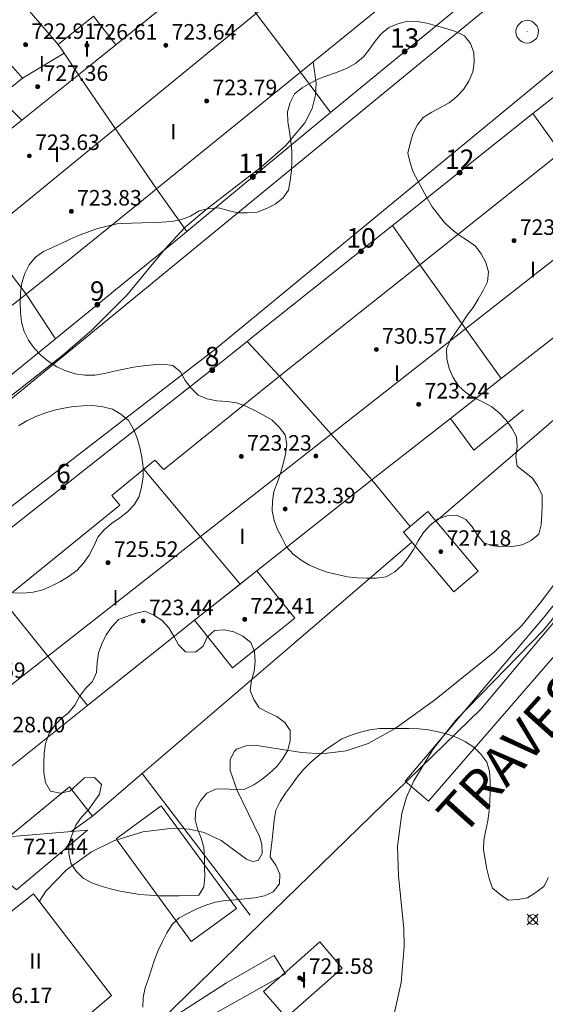
# Model space of a CAD drawing. Units: millimetres. Extents: x 425998 to 427003, y 4482499 to 4483001.
# Drawn here: x 426846 to 426873, y 4482674 to 4482725 of the extents above; entities that cross this region are included whole.
import ezdxf

# ---------------------------------------------------------------- set-up
doc = ezdxf.new("R2010")
doc.units = ezdxf.units.MM
doc.header["$MEASUREMENT"] = 0
for name, color, linetype, lineweight in [('f012003p_num_plantas', 252, 'Continuous', 9), ('f022001p_portal', 7, 'Continuous', 9), ('f022001p_portal_texto', 7, 'Continuous', 9), ('f030042l_viaurbana_texto', 7, 'Continuous', 9), ('f050002l_curvanivel_cgn', 23, 'Continuous', 9), ('f050002l_curvanivel_mae', 213, 'Continuous', 9), ('f050008p_puntocotaterreno', 7, 'Continuous', 9), ('f050009p_puntocotaconstruccionelevada', 211, 'Continuous', 9), ('f060140s_arboladourbano', 92, 'Continuous', 9), ('f070045l_muro_mur', 30, 'MURO2', 9), ('f070047l_seto', 91, 'Continuous', 9), ('f070048l_alambrada', 7, 'ALAMBRADA_3', 9), ('f070056l_edificacion_els', 22, 'Continuous', 9), ('f070056l_edificacion_med', 221, 'Continuous', 9), ('f070056s_edificacion_edi', 240, 'Continuous', 9), ('f070057s_edificacionligera', 11, 'Continuous', 9), ('f070058l_elementoconstruido_bordillo', 30, 'Continuous', 9), ('f081065p_registro_circular', 7, 'Continuous', 9)]:
    doc.layers.add(name, color=color, linetype=linetype, lineweight=lineweight)
doc.styles.add('ROMANS', font='romans.shx')
doc.styles.get("Standard").update_dxf_attribs({"font": 'arial.ttf'})
doc.styles.add('Style-s7210005_h', font='txt')
doc.linetypes.add('ALAMBRADA_3', pattern='A,6.1e-05,[1,alambrada_3.shx,S=1,R=0,X=0,Y=0],-6.119413', length=6.119474)
doc.linetypes.add('MURO2', pattern='A,3.1e-05,[1,muro2.shx,S=1,R=0,X=0,Y=0],-3.058844', length=3.058875)

# ---------------------------------------------------------------- blocks, each defined once
blk = doc.blocks.new('punto_cota')
at = {"layer": 'f050008p_puntocotaterreno'}
for points in [[(0, 0), (-0.283, 0.283)], [(0, 0), (-0.283, -0.283)], [(0, 0), (0.283, 0.283)], [(0, 0), (0.283, -0.283)]]:
    blk.add_lwpolyline(points, dxfattribs=at)
blk.add_circle((0, 0), 0.25, dxfattribs=at)
blk = doc.blocks.new('punto_cota_construccion_elevada')
at = {"layer": 'f050009p_puntocotaconstruccionelevada'}
h = blk.add_hatch(color=256, dxfattribs=at)
h.dxf.hatch_style = 1
edge = h.paths.add_edge_path()
edge.add_arc((0, 0), 0.1, 0, 360)
blk.add_circle((0, 0), 0.1, dxfattribs=at)
blk = doc.blocks.new('B129')
at = {"layer": 'f081065p_registro_circular'}
for points in [[(0, 0.591, 0), (0.102, 0.575, 0), (0.22, 0.543, 0), (0.331, 0.48, 0), (0.496, 0.307, 0), (0.575, 0.094, 0), (0.567, -0.134, 0), (0.528, -0.236, 0), (0.472, -0.346, 0), (0.291, -0.496, 0), (0.189, -0.559, 0), (0.071, -0.583, 0), (-0.142, -0.567, 0), (-0.26, -0.52, 0), (-0.354, -0.465, 0), (-0.512, -0.283, 0), (-0.559, -0.181, 0), (-0.583, -0.063, 0), (-0.583, 0.047, 0), (-0.559, 0.165, 0), (-0.52, 0.268, 0), (-0.449, 0.362, 0), (-0.276, 0.52, 0), (-0.157, 0.567, 0), (0, 0.591, 0)], [(0, 0.008, 0), (0, 0, 0), (0, 0.008, 0)]]:
    blk.add_polyline3d(points, dxfattribs=at)
blk = doc.blocks.new('portal_catastro')
at = {"layer": 'f022001p_portal'}
h = blk.add_hatch(color=256, dxfattribs=at)
h.dxf.hatch_style = 1
edge = h.paths.add_edge_path()
edge.add_arc((0, 0), 0.125, 0, 360)
blk.add_circle((0, 0), 0.125, dxfattribs=at)

msp = doc.modelspace()

# ---------------------------------------------------------------- linework, layer by layer
at = {"layer": 'f050002l_curvanivel_cgn'}
for points in [[(426885.711, 4482718.08, 718), (426885.345, 4482717.482, 718), (426884.577, 4482715.792, 718), (426884.043, 4482714.018, 718), (426883.144, 4482710.458, 718), (426882.337, 4482708.057, 718), (426881.391, 4482705.956, 718), (426880.552, 4482704.507, 718), (426876.576, 4482698.659, 718), (426874.533, 4482695.957, 718), (426872.661, 4482693.666, 718), (426868.135, 4482689.014, 718), (426866.949, 4482687.498, 718), (426865.975, 4482685.887, 718), (426865.606, 4482685.039, 718), (426865.357, 4482684.211, 718), (426865.14, 4482682.518, 718), (426865.186, 4482680.971, 718), (426865.464, 4482678.275, 718), (426865.475, 4482677.344, 718), (426865.315, 4482675.485, 718), (426864.939, 4482673.788, 718)], [(426875.953, 4482699.704, 719), (426872.528, 4482695.098, 719), (426871.535, 4482693.904, 719), (426870.125, 4482692.536, 719), (426867.049, 4482690.05, 719), (426865.017, 4482688.588, 719), (426863.619, 4482687.818, 719), (426862.485, 4482687.434, 719), (426861.231, 4482687.285, 719), (426860.184, 4482687.347, 719), (426857.789, 4482687.721, 719), (426857.328, 4482687.699, 719), (426856.837, 4482687.516, 719), (426856.708, 4482687.397, 719), (426856.513, 4482686.971, 719), (426856.511, 4482686.428, 719), (426856.873, 4482685.394, 719), (426858.025, 4482683.017, 719), (426858.139, 4482682.626, 719), (426858.162, 4482682.147, 719), (426857.955, 4482681.777, 719), (426857.667, 4482681.724, 719), (426857.344, 4482681.852, 719), (426856.041, 4482682.811, 719), (426855.172, 4482683.217, 719), (426854.404, 4482683.395, 719), (426853.578, 4482683.45, 719), (426852.007, 4482683.251, 719), (426850.508, 4482682.784, 719), (426849.365, 4482682.223, 719), (426848.078, 4482681.293, 719), (426847.016, 4482680.199, 719), (426846.676, 4482679.677, 719)]]:
    msp.add_polyline3d(points, dxfattribs=at)
at = {"layer": 'f050002l_curvanivel_mae'}
msp.add_polyline3d([(426860.789, 4482722.98, 720), (426860.941, 4482721.876, 720), (426860.913, 4482721.262, 720), (426860.741, 4482720.575, 720), (426860.361, 4482719.826, 720), (426859.379, 4482718.656, 720), (426858.132, 4482717.563, 720), (426855.271, 4482715.364, 720), (426854.181, 4482714.424, 720), (426853.151, 4482713.32, 720), (426851.194, 4482710.952, 720), (426849.401, 4482709.156, 720), (426847.888, 4482707.848, 720), (426838.938, 4482700.821, 720)], dxfattribs=at)
at = {"layer": 'f060140s_arboladourbano'}
for points in [[(426850.674, 4482714.624, 16.56), (426850.173, 4482714.505, 16.56), (426849.677, 4482714.373, 16.56), (426849.202, 4482714.216, 16.56), (426848.725, 4482714.04, 16.56), (426848.259, 4482713.827, 16.56), (426847.801, 4482713.609, 16.56), (426847.346, 4482713.396, 16.56), (426846.887, 4482713.187, 16.56), (426846.476, 4482712.896, 16.56), (426846.152, 4482712.506, 16.56), (426845.933, 4482712.054, 16.56), (426845.779, 4482711.572, 16.56), (426845.71, 4482711.067, 16.56), (426845.682, 4482710.557, 16.56), (426845.697, 4482710.056, 16.56), (426845.751, 4482709.552, 16.56), (426845.893, 4482709.064, 16.56), (426846.115, 4482708.612, 16.56), (426846.414, 4482708.209, 16.56), (426846.75, 4482707.837, 16.56), (426847.153, 4482707.521, 16.56), (426847.577, 4482707.251, 16.56), (426848.04, 4482707.031, 16.56), (426848.515, 4482706.874, 16.56), (426849.024, 4482706.807, 16.56), (426849.537, 4482706.813, 16.56), (426850.035, 4482706.904, 16.56), (426850.534, 4482707.016, 16.56), (426851.032, 4482707.121, 16.56), (426851.532, 4482707.229, 16.56), (426852.038, 4482707.299, 16.56), (426852.546, 4482707.353, 16.56), (426853.056, 4482707.373, 16.56), (426853.557, 4482707.318, 16.56), (426853.945, 4482706.994, 16.56), (426854.194, 4482706.546, 16.56), (426854.492, 4482706.139, 16.56), (426854.854, 4482705.782, 16.56), (426855.328, 4482705.592, 16.56), (426855.826, 4482705.496, 16.56), (426856.333, 4482705.459, 16.56), (426856.838, 4482705.382, 16.56), (426857.316, 4482705.208, 16.56), (426857.783, 4482704.998, 16.56), (426858.226, 4482704.749, 16.56), (426858.668, 4482704.486, 16.56), (426859.028, 4482704.136, 16.56), (426859.353, 4482703.741, 16.56), (426859.433, 4482703.237, 16.56), (426859.366, 4482702.735, 16.56), (426859.242, 4482702.248, 16.56), (426859.104, 4482701.762, 16.56), (426858.944, 4482701.287, 16.56), (426858.758, 4482700.82, 16.56), (426858.692, 4482700.312, 16.56), (426858.669, 4482699.811, 16.56), (426858.776, 4482699.313, 16.56), (426858.95, 4482698.844, 16.56), (426859.185, 4482698.4, 16.56), (426859.417, 4482697.952, 16.56), (426859.755, 4482697.575, 16.56), (426860.165, 4482697.273, 16.56), (426860.606, 4482697.017, 16.56), (426861.077, 4482696.809, 16.56), (426861.555, 4482696.641, 16.56), (426862.044, 4482696.527, 16.56), (426862.537, 4482696.419, 16.56), (426863.035, 4482696.357, 16.56), (426863.538, 4482696.335, 16.56), (426864.051, 4482696.346, 16.56), (426864.554, 4482696.415, 16.56), (426865.001, 4482696.667, 16.56), (426865.369, 4482697.009, 16.56), (426865.68, 4482697.402, 16.56), (426865.956, 4482697.823, 16.56), (426866.202, 4482698.272, 16.56), (426866.474, 4482698.705, 16.56), (426866.825, 4482699.078, 16.56), (426867.222, 4482699.395, 16.56), (426867.7, 4482699.556, 16.56), (426868.199, 4482699.59, 16.56), (426868.658, 4482699.366, 16.56), (426868.986, 4482698.984, 16.56), (426869.249, 4482698.555, 16.56), (426869.581, 4482698.164, 16.56), (426870.057, 4482698.005, 16.56), (426870.562, 4482697.953, 16.56), (426871.069, 4482697.972, 16.56), (426871.566, 4482698.064, 16.56), (426872.026, 4482698.288, 16.56), (426872.426, 4482698.61, 16.56), (426872.546, 4482699.101, 16.56), (426872.581, 4482699.613, 16.56), (426872.582, 4482700.118, 16.56), (426872.582, 4482700.619, 16.56), (426872.373, 4482701.081, 16.56), (426872.087, 4482701.508, 16.56), (426871.689, 4482701.812, 16.56), (426871.294, 4482702.121, 16.56), (426871.225, 4482702.619, 16.56), (426871.308, 4482703.115, 16.56), (426871.265, 4482703.625, 16.56), (426871.028, 4482704.073, 16.56), (426870.735, 4482704.488, 16.56), (426870.386, 4482704.862, 16.56), (426869.994, 4482705.182, 16.56), (426869.545, 4482705.428, 16.56), (426869.09, 4482705.642, 16.56), (426868.663, 4482705.921, 16.56), (426868.285, 4482706.269, 16.56), (426867.997, 4482706.693, 16.56), (426867.794, 4482707.161, 16.56), (426867.683, 4482707.654, 16.56), (426867.668, 4482708.167, 16.56), (426867.869, 4482708.635, 16.56), (426868.158, 4482709.055, 16.56), (426868.447, 4482709.477, 16.56), (426868.724, 4482709.903, 16.56), (426869.029, 4482710.309, 16.56), (426869.299, 4482710.732, 16.56), (426869.541, 4482711.181, 16.56), (426869.781, 4482711.628, 16.56), (426869.818, 4482712.139, 16.56), (426869.693, 4482712.624, 16.56), (426869.451, 4482713.069, 16.56), (426869.149, 4482713.473, 16.56), (426868.737, 4482713.762, 16.56), (426868.307, 4482714.035, 16.56), (426867.911, 4482714.348, 16.56), (426867.542, 4482714.699, 16.56), (426867.228, 4482715.098, 16.56), (426866.913, 4482715.504, 16.56), (426866.659, 4482715.943, 16.56), (426866.417, 4482716.397, 16.56), (426866.175, 4482716.839, 16.56), (426865.936, 4482717.293, 16.56), (426865.78, 4482717.769, 16.56), (426865.673, 4482718.271, 16.56), (426865.786, 4482718.77, 16.56), (426865.928, 4482719.253, 16.56), (426866.152, 4482719.708, 16.56), (426866.463, 4482720.112, 16.56), (426866.895, 4482720.386, 16.56), (426867.356, 4482720.613, 16.56), (426867.802, 4482720.86, 16.56), (426868.192, 4482721.186, 16.56), (426868.539, 4482721.552, 16.56), (426868.814, 4482721.983, 16.56), (426869.009, 4482722.453, 16.56), (426869.078, 4482722.949, 16.56), (426869.065, 4482723.453, 16.56), (426868.895, 4482723.93, 16.56), (426868.581, 4482724.326, 16.56), (426868.128, 4482724.545, 16.56), (426867.637, 4482724.693, 16.56), (426867.147, 4482724.833, 16.56), (426866.652, 4482724.973, 16.56), (426866.155, 4482725.057, 16.56), (426865.643, 4482725.068, 16.56), (426865.156, 4482724.937, 16.56), (426864.688, 4482724.746, 16.56), (426864.3, 4482724.429, 16.56), (426863.983, 4482724.035, 16.56), (426863.696, 4482723.624, 16.56), (426863.377, 4482723.228, 16.56), (426862.986, 4482722.906, 16.56), (426862.548, 4482722.656, 16.56), (426862.079, 4482722.457, 16.56), (426861.6, 4482722.287, 16.56), (426861.12, 4482722.114, 16.56), (426860.66, 4482721.902, 16.56), (426860.225, 4482721.642, 16.56), (426859.829, 4482721.332, 16.56), (426859.598, 4482720.879, 16.56), (426859.468, 4482720.39, 16.56), (426859.487, 4482719.884, 16.56), (426859.567, 4482719.382, 16.56), (426859.633, 4482718.874, 16.56), (426859.68, 4482718.376, 16.56), (426859.692, 4482717.868, 16.56), (426859.679, 4482717.36, 16.56), (426859.61, 4482716.858, 16.56), (426859.513, 4482716.357, 16.56), (426859.228, 4482715.944, 16.56), (426858.826, 4482715.627, 16.56), (426858.375, 4482715.404, 16.56), (426857.897, 4482715.219, 16.56), (426857.395, 4482715.185, 16.56), (426856.892, 4482715.189, 16.56), (426856.404, 4482715.304, 16.56), (426855.907, 4482715.439, 16.56), (426855.402, 4482715.414, 16.56), (426854.908, 4482715.284, 16.56), (426854.473, 4482715.015, 16.56), (426853.994, 4482714.836, 16.56), (426853.499, 4482714.733, 16.56), (426852.993, 4482714.709, 16.56), (426852.492, 4482714.693, 16.56), (426851.974, 4482714.676, 16.56), (426851.436, 4482714.656, 16.56), (426850.93, 4482714.635, 16.56)], [(426850.75, 4482694.209, 15.85), (426850.405, 4482693.836, 15.85), (426850.112, 4482693.422, 15.85), (426849.888, 4482692.963, 15.85), (426849.722, 4482692.488, 15.85), (426849.652, 4482691.979, 15.85), (426849.614, 4482691.477, 15.85), (426849.41, 4482691.006, 15.85), (426849.05, 4482690.649, 15.85), (426848.741, 4482690.245, 15.85), (426848.502, 4482689.792, 15.85), (426848.179, 4482689.403, 15.85), (426847.783, 4482689.082, 15.85), (426847.439, 4482688.716, 15.85), (426847.157, 4482688.295, 15.85), (426846.994, 4482687.821, 15.85), (426846.921, 4482687.32, 15.85), (426846.909, 4482686.81, 15.85), (426846.908, 4482686.303, 15.85), (426846.993, 4482685.805, 15.85), (426847.253, 4482685.363, 15.85), (426847.745, 4482685.259, 15.85), (426848.24, 4482685.357, 15.85), (426848.624, 4482685.697, 15.85), (426849.006, 4482686.041, 15.85), (426849.517, 4482686.066, 15.85), (426849.871, 4482685.7, 15.85), (426849.781, 4482685.197, 15.85), (426849.482, 4482684.791, 15.85), (426849.187, 4482684.381, 15.85), (426848.856, 4482684.005, 15.85), (426848.553, 4482683.596, 15.85), (426848.364, 4482683.126, 15.85), (426848.197, 4482682.646, 15.85), (426848.19, 4482682.137, 15.85), (426848.295, 4482681.643, 15.85), (426848.579, 4482681.229, 15.85), (426848.934, 4482680.868, 15.85), (426849.38, 4482680.629, 15.85), (426849.858, 4482680.446, 15.85), (426850.349, 4482680.321, 15.85), (426850.847, 4482680.202, 15.85), (426851.344, 4482680.104, 15.85), (426851.852, 4482680.023, 15.85), (426852.355, 4482679.99, 15.85), (426852.869, 4482679.962, 15.85), (426853.374, 4482679.958, 15.85), (426853.888, 4482679.958, 15.85), (426854.391, 4482679.965, 15.85), (426854.891, 4482679.985, 15.85), (426855.151, 4482680.423, 15.85), (426855.199, 4482680.934, 15.85), (426855.195, 4482681.44, 15.85), (426855.18, 4482681.942, 15.85), (426855.147, 4482682.442, 15.85), (426855.014, 4482682.933, 15.85), (426854.818, 4482683.408, 15.85), (426854.699, 4482683.901, 15.85), (426854.737, 4482684.401, 15.85), (426854.981, 4482684.852, 15.85), (426855.3, 4482685.253, 15.85), (426855.757, 4482685.461, 15.85), (426856.268, 4482685.468, 15.85), (426856.769, 4482685.416, 15.85), (426857.273, 4482685.458, 15.85), (426857.723, 4482685.678, 15.85), (426858.145, 4482685.957, 15.85), (426858.542, 4482686.279, 15.85), (426858.916, 4482686.625, 15.85), (426859.219, 4482687.036, 15.85), (426859.485, 4482687.47, 15.85), (426859.6, 4482687.969, 15.85), (426859.608, 4482688.477, 15.85), (426859.321, 4482688.897, 15.85), (426858.92, 4482689.208, 15.85), (426858.462, 4482689.421, 15.85), (426858.011, 4482689.655, 15.85), (426857.731, 4482690.075, 15.85), (426857.549, 4482690.551, 15.85), (426857.616, 4482691.058, 15.85), (426857.747, 4482691.541, 15.85), (426857.8, 4482692.051, 15.85), (426857.766, 4482692.563, 15.85), (426857.567, 4482693.031, 15.85), (426857.17, 4482693.356, 15.85), (426856.705, 4482693.57, 15.85), (426856.204, 4482693.671, 15.85), (426855.699, 4482693.634, 15.85), (426855.319, 4482693.293, 15.85), (426855.121, 4482692.833, 15.85), (426854.718, 4482692.521, 15.85), (426854.206, 4482692.539, 15.85), (426853.85, 4482692.906, 15.85), (426853.609, 4482693.35, 15.85), (426853.349, 4482693.787, 15.85), (426853.007, 4482694.163, 15.85), (426852.568, 4482694.428, 15.85), (426852.113, 4482694.637, 15.85), (426851.613, 4482694.521, 15.85), (426851.136, 4482694.355, 15.85)]]:
    msp.add_polyline3d(points, close=True, dxfattribs=at)
for points in [[(426845.341, 4482695.594, 16.56), (426845.85, 4482695.567, 16.56), (426846.352, 4482695.621, 16.56), (426846.849, 4482695.74, 16.56), (426847.32, 4482695.938, 16.56), (426847.774, 4482696.175, 16.56), (426848.208, 4482696.44, 16.56), (426848.613, 4482696.743, 16.56), (426848.953, 4482697.121, 16.56), (426849.247, 4482697.536, 16.56), (426849.48, 4482697.99, 16.56), (426849.698, 4482698.451, 16.56), (426850.012, 4482698.841, 16.56), (426850.398, 4482699.16, 16.56), (426850.818, 4482699.45, 16.56), (426851.224, 4482699.756, 16.56), (426851.569, 4482700.12, 16.56), (426851.824, 4482700.56, 16.56), (426851.942, 4482701.055, 16.56), (426852.031, 4482701.556, 16.56), (426852.018, 4482702.067, 16.56), (426851.958, 4482702.578, 16.56), (426851.854, 4482703.078, 16.56), (426851.72, 4482703.569, 16.56), (426851.52, 4482704.034, 16.56), (426851.278, 4482704.483, 16.56), (426850.883, 4482704.809, 16.56), (426850.439, 4482705.061, 16.56), (426849.951, 4482705.185, 16.56), (426849.44, 4482705.245, 16.56), (426848.93, 4482705.231, 16.56), (426848.428, 4482705.195, 16.56), (426847.93, 4482705.113, 16.56), (426847.439, 4482705.009, 16.56), (426846.96, 4482704.848, 16.56), (426846.489, 4482704.674, 16.56), (426846.031, 4482704.452, 16.56), (426845.599, 4482704.198, 16.56)], [(426872.908, 4482680.896, 15.99), (426872.673, 4482680.442, 15.99), (426872.27, 4482680.126, 15.99), (426871.831, 4482679.86, 15.99), (426871.336, 4482679.774, 15.99), (426870.836, 4482679.739, 15.99), (426870.419, 4482680.021, 15.99), (426870.031, 4482680.359, 15.99), (426869.864, 4482680.842, 15.99), (426869.737, 4482681.331, 15.99), (426869.646, 4482681.823, 15.99), (426869.564, 4482682.324, 15.99), (426869.588, 4482682.833, 15.99), (426869.688, 4482683.337, 15.99), (426869.782, 4482683.828, 15.99), (426869.853, 4482684.334, 15.99), (426869.898, 4482684.843, 15.99), (426869.909, 4482685.357, 15.99), (426869.912, 4482685.865, 15.99), (426869.874, 4482686.375, 15.99), (426869.738, 4482686.859, 15.99), (426869.432, 4482687.266, 15.99), (426869.066, 4482687.617, 15.99), (426868.641, 4482687.899, 15.99), (426868.188, 4482688.125, 15.99), (426867.715, 4482688.289, 15.99), (426867.228, 4482688.416, 15.99), (426866.735, 4482688.51, 15.99), (426866.237, 4482688.572, 15.99), (426865.725, 4482688.588, 15.99), (426865.222, 4482688.592, 15.99), (426864.719, 4482688.592, 15.99), (426864.214, 4482688.592, 15.99), (426863.707, 4482688.522, 15.99), (426863.222, 4482688.393, 15.99), (426862.739, 4482688.249, 15.99), (426862.273, 4482688.048, 15.99), (426861.848, 4482687.777, 15.99), (426861.422, 4482687.49, 15.99), (426861.03, 4482687.167, 15.99), (426860.645, 4482686.829, 15.99), (426860.291, 4482686.464, 15.99), (426859.968, 4482686.069, 15.99), (426859.664, 4482685.659, 15.99), (426859.367, 4482685.244, 15.99), (426859.089, 4482684.82, 15.99), (426858.868, 4482684.37, 15.99), (426858.786, 4482683.867, 15.99), (426858.732, 4482683.354, 15.99), (426858.676, 4482682.845, 15.99), (426858.613, 4482682.311, 15.99), (426858.567, 4482681.952, 15.99), (426858.856, 4482681.531, 15.99), (426859.071, 4482681.07, 15.99), (426859.046, 4482680.567, 15.99), (426858.732, 4482680.166, 15.99), (426858.272, 4482679.96, 15.99), (426857.776, 4482679.851, 15.99), (426857.271, 4482679.794, 15.99), (426856.76, 4482679.752, 15.99), (426856.251, 4482679.709, 15.99), (426855.747, 4482679.632, 15.99), (426855.263, 4482679.478, 15.99), (426854.795, 4482679.281, 15.99), (426854.34, 4482679.053, 15.99), (426853.888, 4482678.821, 15.99), (426853.517, 4482678.476, 15.99), (426853.247, 4482678.055, 15.99), (426853.017, 4482677.599, 15.99), (426852.803, 4482677.137, 15.99), (426852.617, 4482676.66, 15.99), (426852.455, 4482676.177, 15.99), (426852.309, 4482675.691, 15.99), (426852.135, 4482675.216, 15.99), (426852.034, 4482674.719, 15.99), (426852.01, 4482674.212, 15.99)]]:
    msp.add_polyline3d(points, dxfattribs=at)
at = {"layer": 'f070045l_muro_mur'}
for p, q in [((426868.961, 4482726.365, 720.073), (426861.681, 4482720.355, 720.083)), ((426879.002, 4482725.814, 719.39), (426872.111, 4482720.304, 719.585)), ((426860.131, 4482722.445, 720.083), (426861.681, 4482720.355, 720.083)), ((426861.681, 4482720.355, 720.083), (426854.271, 4482714.224, 720.411)), ((426872.111, 4482720.304, 719.585), (426864.881, 4482714.534, 719.807)), ((426873.551, 4482718.295, 719.585), (426872.111, 4482720.304, 719.585)), ((426852.711, 4482716.425, 720.433), (426854.271, 4482714.224, 720.411)), ((426866.281, 4482712.505, 719.807), (426864.881, 4482714.534, 719.807)), ((426845.991, 4482710.985, 720.555), (426847.511, 4482708.695, 720.555)), ((426847.511, 4482708.695, 720.555), (426840.011, 4482702.575, 720.34)), ((426859.061, 4482706.755, 719.807), (426857.391, 4482708.555, 720.411)), ((426863.811, 4482701.414, 719.835), (426865.794, 4482699.01, 720.333)), ((426849.421, 4482684.064, 719.036), (426848.311, 4482683.27, 720.247))]:
    msp.add_line(p, q, dxfattribs=at)
for points in [[(426854.271, 4482714.224, 720.411), (426853.961, 4482713.974, 720.411), (426847.511, 4482708.695, 720.555)], [(426864.881, 4482714.534, 719.807), (426857.701, 4482708.805, 720.411), (426857.391, 4482708.555, 720.411)], [(426857.391, 4482708.555, 720.411), (426856.021, 4482707.464, 720.411), (426850.871, 4482703.405, 719.987), (426843.171, 4482697.345, 720.34)], [(426875.545, 4482706.545, 720.664), (426872.431, 4482703.864, 719.461), (426867.121, 4482699.288, 720.305)], [(426865.866, 4482698.207, 720.32), (426859.671, 4482692.874, 719.347), (426851.981, 4482686.264, 719.478), (426849.421, 4482684.064, 719.036)], [(426842.911, 4482663.774, 718.625), (426869.451, 4482689.604, 719.2), (426871.401, 4482691.934, 719.2), (426873.321, 4482694.224, 719.2)], [(426849.421, 4482684.064, 719.036), (426848.221, 4482685.584, 719.855), (426845.191, 4482683.074, 719.46), (426845.23, 4482683.026, 720.385)], [(426856.831, 4482679.304, 719.036), (426852.951, 4482684.594, 719.036), (426850.631, 4482682.894, 719.036), (426854.501, 4482677.604, 719.036), (426856.831, 4482679.304, 719.036)]]:
    msp.add_polyline3d(points, dxfattribs=at)
at = {"layer": 'f070047l_seto'}
for points in [[(426918.753, 4482714.418, 716.972), (426918.366, 4482714.955, 716.972), (426916.165, 4482715.727, 717.605), (426914.288, 4482715.835, 717.605), (426913.335, 4482715.794, 717.605), (426912.185, 4482716.323, 717.605), (426905.264, 4482718.542, 717.816), (426898.341, 4482720.952, 718.9), (426897.476, 4482721.674, 718.9), (426897.127, 4482721.575, 718.9), (426896.752, 4482720.967, 718.9), (426896.605, 4482719.79, 718.9), (426892.392, 4482715.138, 718.9), (426885.92, 4482707.538, 719.265), (426881.58, 4482702.821, 718.255), (426875.241, 4482694.651, 719.2), (426866.739, 4482684.838, 718.907)], [(426866.739, 4482684.838, 718.907), (426865.53, 4482685.875, 719.347), (426872.738, 4482694.391, 719.2), (426876.327, 4482698.93, 719.461)], [(426848.321, 4482667.168, 719.285), (426847.917, 4482667.588, 719.285), (426851.838, 4482672.574, 718.858), (426856.314, 4482675.462, 719.036), (426858.779, 4482676.885, 719.036), (426859.361, 4482675.938, 718.907), (426853.608, 4482672.701, 718.858), (426851.778, 4482671.283, 718.858), (426848.321, 4482667.168, 719.285)]]:
    msp.add_polyline3d(points, dxfattribs=at)
at = {"layer": 'f070048l_alambrada'}
msp.add_line((426851.981, 4482686.264, 719.478), (426857.541, 4482678.954, 719.036), dxfattribs=at)
at = {"layer": 'f070056l_edificacion_els'}
msp.add_polyline3d([(426871.63, 4482705.024, 721.65), (426869.07, 4482702.944, 721.65), (426867.86, 4482704.584, 722.41)], dxfattribs=at)
at = {"layer": 'f070056l_edificacion_med'}
for p, q in [((426855.871, 4482728.105, 720.908), (426860.131, 4482722.445, 720.083)), ((426887.51, 4482724.007, 725.762), (426833.133, 4482681.355, 726.26)), ((426847.95, 4482723.425, 721.195), (426845.81, 4482722.135, 721.195)), ((426845.99, 4482710.985, 720.555), (426841.66, 4482716.705, 721.195)), ((426866.281, 4482712.504, 719.807), (426870.481, 4482706.634, 719.626)), ((426859.06, 4482706.754, 719.807), (426863.81, 4482701.414, 719.835)), ((426852.06, 4482701.964, 719.987), (426857.03, 4482696.034, 719.987)), ((426844.79, 4482695.205, 720.34), (426849.15, 4482689.774, 719.478))]:
    msp.add_line(p, q, dxfattribs=at)
for points in [[(426869.9, 4482735.371, 721.616), (426867.724, 4482733.588, 721.77), (426815.43, 4482690.74, 725.46)], [(426845.77, 4482719.965, 721.195), (426848.7, 4482722.315, 721.195), (426850.62, 4482723.855, 720.433)], [(426847.64, 4482723.865, 721.195), (426847.95, 4482723.425, 721.195), (426848.7, 4482722.315, 721.195), (426852.71, 4482716.425, 720.433)]]:
    msp.add_polyline3d(points, dxfattribs=at)
at = {"layer": 'f070056s_edificacion_edi'}
for points in [[(426844.79, 4482695.205, 720.34), (426850.83, 4482700.104, 719.987), (426850.41, 4482700.605, 719.987), (426852.06, 4482701.964, 719.987), (426852.62, 4482702.424, 719.987), (426853.09, 4482701.954, 719.987), (426859.06, 4482706.754, 719.807), (426866.281, 4482712.504, 719.807), (426873.551, 4482718.294, 719.585), (426880.541, 4482723.854, 719.272), (426888.341, 4482730.064, 719.39)], [(426867.341, 4482728.304, 720.073), (426860.131, 4482722.445, 720.083), (426852.71, 4482716.425, 720.433), (426852.4, 4482716.175, 720.433), (426850.601, 4482714.714, 720.478), (426847.47, 4482712.175, 720.555), (426845.99, 4482710.985, 720.555), (426838.08, 4482704.725, 720.83)], [(426846.16, 4482725.585, 721.469), (426847.64, 4482723.865, 721.195), (426849.46, 4482725.335, 720.908), (426850.62, 4482723.855, 720.433), (426855.871, 4482728.105, 720.908)], [(426891.432, 4482726.114, 719.104), (426892.781, 4482724.394, 718.9), (426892.059, 4482723.812, 720.46), (426894.246, 4482721.036, 722.02), (426887.544, 4482715.754, 722.02), (426885.404, 4482718.469, 720.628), (426884.851, 4482718.024, 719.272), (426880.901, 4482714.854, 719.265), (426878.091, 4482712.594, 719.626), (426876.584, 4482711.414, 719.626), (426873.426, 4482708.942, 719.626), (426870.481, 4482706.634, 719.626), (426867.86, 4482704.584, 719.835), (426863.81, 4482701.414, 719.835), (426857.891, 4482696.717, 719.968), (426857.03, 4482696.034, 719.987), (426854.679, 4482694.167, 719.833), (426849.26, 4482689.864, 719.478), (426849.15, 4482689.774, 719.478), (426844.87, 4482686.334, 721.31)], [(426843.08, 4482717.825, 721.195), (426845.77, 4482719.965, 721.195), (426844.58, 4482721.155, 721.195), (426845.81, 4482722.135, 721.195), (426843.99, 4482724.195, 721.195)]]:
    msp.add_polyline3d(points, dxfattribs=at)
for points in [[(426842.57, 4482668.184, 719.285), (426837.41, 4482674.694, 719.94), (426840.21, 4482677.064, 719.46), (426841.13, 4482675.914, 719.46), (426846.38, 4482680.064, 719.46), (426850.39, 4482674.814, 718.858)], [(426859.39, 4482673.684, 718.422), (426858.22, 4482675.014, 719.036), (426859.44, 4482676.094, 718.907), (426861.13, 4482677.574, 718.907), (426862.29, 4482676.224, 718.907)]]:
    msp.add_polyline3d(points, close=True, dxfattribs=at)
at = {"layer": 'f070057s_edificacionligera'}
for points in [[(426868.03, 4482695.641, 720.83), (426865.44, 4482698.712, 720.83), (426866.706, 4482699.78, 720.83), (426869.296, 4482696.709, 720.83)], [(426854.679, 4482694.167, 720.83), (426857.886, 4482696.724, 720.83), (426859.84, 4482694.273, 720.83), (426856.633, 4482691.716, 720.83)], [(426842.399, 4482682.997, 721.31), (426845.503, 4482680.26, 721.31), (426849.164, 4482683.342, 721.31), (426845.475, 4482683.028, 721.31)]]:
    msp.add_polyline3d(points, close=True, dxfattribs=at)
at = {"layer": 'f070058l_elementoconstruido_bordillo'}
for points in [[(426836.526, 4482737.777, 721.48), (426848.162, 4482747.405, 720.86), (426857.938, 4482755.525, 720.33), (426862.642, 4482759.432, 720.04), (426874.019, 4482768.827, 719.49), (426874.484, 4482769.059, 719.62), (426875.182, 4482769.084, 719.62), (426875.853, 4482768.954, 719.62), (426897.967, 4482759.522, 718.22), (426901.7, 4482757.906, 717.9), (426904.4, 4482756.737, 717.52), (426904.73, 4482756.274, 717.52), (426904.919, 4482756.028, 717.6), (426905.027, 4482755.679, 717.6), (426905.075, 4482755.044, 717.64), (426905.017, 4482754.606, 717.93), (426904.803, 4482754.135, 717.93), (426904.197, 4482753.255, 718.03), (426889.325, 4482741.842, 718.95), (426837.515, 4482699.267, 720)], [(426928.335, 4482746.378, 716.14), (426913.029, 4482753.003, 717.36), (426912.418, 4482752.876, 717.36), (426911.707, 4482752.674, 717.36), (426910.57, 4482751.972, 717.36), (426892.402, 4482738.258, 718.87), (426872.608, 4482722.073, 719.58), (426855.719, 4482708.13, 719.64), (426838.638, 4482694.969, 719.91), (426823.777, 4482683.4, 720.54), (426819.686, 4482680.034, 720.76), (426818.748, 4482678.815, 720.71), (426818.625, 4482678.166, 720.66), (426818.695, 4482677.605, 720.66), (426818.852, 4482677.024, 720.62), (426819.291, 4482676.531, 720.55), (426835.34, 4482666.757, 719.2)]]:
    msp.add_polyline3d(points, dxfattribs=at)

# ---------------------------------------------------------------- block references
at = {"layer": 'f022001p_portal'}
for p in [(426865.501, 4482723.508), (426868.342, 4482717.256), (426857.677, 4482717.044), (426863.255, 4482713.197), (426849.661, 4482710.453), (426855.579, 4482707.074), (426847.915, 4482701.036)]:
    msp.add_blockref('portal_catastro', p, dxfattribs=at)
at = {"layer": 'f050008p_puntocotaterreno'}
msp.add_blockref('punto_cota', (426872.103, 4482678.735, 717.179), dxfattribs=at)
at = {"layer": 'f050009p_puntocotaconstruccionelevada'}
for p in [(426845.965, 4482723.86, 722.91), (426849.126, 4482723.825, 726.61), (426853.196, 4482723.825, 723.64), (426846.593, 4482721.695, 727.36), (426855.302, 4482720.957, 723.79), (426846.161, 4482718.13, 723.63), (426848.321, 4482715.265, 723.83), (426871.139, 4482713.75, 723.16), (426864.039, 4482708.139, 730.57), (426866.231, 4482705.31, 723.24), (426857.082, 4482702.621, 723.23), (426860.926, 4482702.648, 723.63), (426859.346, 4482699.906, 723.39), (426867.368, 4482697.71, 727.18), (426850.218, 4482697.141, 725.52), (426852.027, 4482694.131, 723.44), (426857.255, 4482694.217, 722.41), (426860.094, 4482675.718, 721.58), (426860.263, 4482675.629, 721.58)]:
    msp.add_blockref('punto_cota_construccion_elevada', p, dxfattribs=at)
at = {"layer": 'f081065p_registro_circular'}
msp.add_blockref('B129', (426871.819, 4482724.531, 719.585), dxfattribs=at)

# ---------------------------------------------------------------- texts
at = {"layer": 'f012003p_num_plantas', "char_height": 0.8, "attachment_point": 5}
for s, insert, width in [('{\\fArial|b0|i0;I}', (426849.137, 4482723.646), 0.8), ('{\\fArial|b0|i0;I}', (426846.803, 4482722.877), 0.8), ('{\\fArial|b0|i0;I}', (426853.583, 4482719.377), 0.8), ('{\\fArial|b0|i0;I}', (426847.583, 4482718.202), 0.8), ('{\\fArial|b0|i0;I}', (426872.116, 4482712.262), 0.8), ('{\\fArial|b0|i0;I}', (426872.116, 4482712.262), 0.8), ('{\\fArial|b0|i0;I}', (426865.102, 4482706.917), 0.8), ('{\\fArial|b0|i0;I}', (426857.135, 4482698.499), 0.8), ('{\\fArial|b0|i0;I}', (426857.135, 4482698.499), 0.8), ('{\\fArial|b0|i0;I}', (426850.599, 4482695.334), 0.8), ('{\\fArial|b0|i0;I}', (426850.599, 4482695.334), 0.8), ('{\\fArial|b0|i0;II}', (426846.479, 4482676.597), 1.6), ('{\\fArial|b0|i0;I}', (426860.314, 4482675.626), 0.8)]:
    msp.add_mtext(s, dxfattribs=dict(at, insert=insert, width=width))
at = {"layer": 'f022001p_portal_texto', "char_height": 1, "attachment_point": 8}
for s, insert, width in [('{\\fTrebuchet MS|b0|i0;13}', (426865.501, 4482723.708), 2), ('{\\fTrebuchet MS|b0|i0;12}', (426868.342, 4482717.456), 2), ('{\\fTrebuchet MS|b0|i0;11}', (426857.677, 4482717.244), 2), ('{\\fTrebuchet MS|b0|i0;10}', (426863.255, 4482713.397), 2), ('{\\fTrebuchet MS|b0|i0;9}', (426849.661, 4482710.653), 1), ('{\\fTrebuchet MS|b0|i0;8}', (426855.579, 4482707.274), 1), ('{\\fTrebuchet MS|b0|i0;6}', (426847.915, 4482701.236), 1)]:
    msp.add_mtext(s, dxfattribs=dict(at, insert=insert, width=width))
at = {"layer": 'f030042l_viaurbana_texto', "insert": (426868.964, 4482682.569, 717.198), "char_height": 2, "width": 36, "attachment_point": 7, "rotation": 48, "style": 'ROMANS'}
msp.add_mtext('TRAVESIA SAN LUCAS', dxfattribs=at)
at = {"layer": 'f050009p_puntocotaconstruccionelevada', "style": 'Style-s7210005_h'}
for s, p in [('722.91', (426846.265, 4482724.16, 722.91)), ('726.61', (426849.426, 4482724.125, 726.61)), ('723.64', (426853.496, 4482724.125, 723.64)), ('727.36', (426846.893, 4482721.995, 727.36)), ('723.79', (426855.602, 4482721.257, 723.79)), ('723.63', (426846.461, 4482718.43, 723.63)), ('723.83', (426848.621, 4482715.565, 723.83)), ('723.16', (426871.439, 4482714.05, 723.16)), ('730.57', (426864.339, 4482708.439, 730.57)), ('723.24', (426866.531, 4482705.61, 723.24)), ('723.23', (426857.382, 4482702.921, 723.23)), ('723.39', (426859.646, 4482700.206, 723.39)), ('727.18', (426867.668, 4482698.01, 727.18)), ('725.52', (426850.518, 4482697.441, 725.52)), ('723.44', (426852.327, 4482694.431, 723.44)), ('722.41', (426857.555, 4482694.517, 722.41)), ('727.69', (426842.636, 4482691.194, 727.69)), ('728.00', (426844.682, 4482688.386, 728)), ('721.44', (426845.845, 4482682.101, 721.44)), ('721.58', (426860.563, 4482675.929, 721.58)), ('726.17', (426844.019, 4482674.424, 726.17))]:
    msp.add_text(s, height=0.8, dxfattribs=at).set_placement(p)

doc.saveas('drawing.dxf')
